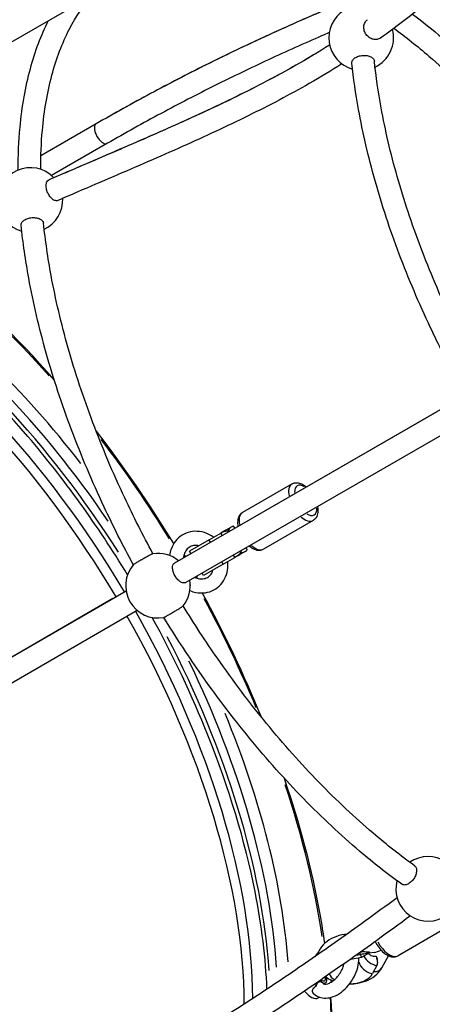
# Model space of a CAD drawing. Units: millimetres. Extents: x -3012 to 7695, y -5365 to 6165.
# Drawn here: x -645 to -352, y -3288 to -2587 of the extents above; entities that cross this region are included whole.
import ezdxf

# ---------------------------------------------------------------- set-up
doc = ezdxf.new("R2010")
doc.units = ezdxf.units.MM
doc.header["$LTSCALE"] = 70
doc.layers.add('SW_Toestellen', color=2, linetype='Continuous')

msp = doc.modelspace()

# ---------------------------------------------------------------- linework, layer by layer
at = {"layer": 'SW_Toestellen'}
for p, q in [((156.34, -2137.16), (-1208.31, -2925.04)), ((-590.72, -2661.54), (-630.04, -2684.24)), ((-582.72, -2675.39), (-622.46, -2698.34)), ((-339.98, -2861.33), (-534.99, -2973.93)), ((-348.59, -2866.31), (-524.43, -2967.83)), ((-331.98, -2875.19), (-526.99, -2987.78)), ((-451.49, -2917.64), (-486.74, -2937.99)), ((-494.29, -2948.12), (-498.49, -2950.55)), ((-436.49, -2943.62), (-471.74, -2963.97)), ((-510.49, -2957.47), (-502.08, -2952.62)), ((-498.49, -2950.55), (-502.08, -2952.62)), ((-501.13, -2954.26), (-502.03, -2952.7)), ((-492.08, -2949.15), (-492.58, -2948.3)), ((-510.49, -2957.47), (-524.35, -2965.47)), ((-509.54, -2959.12), (-510.44, -2957.56)), ((-523.35, -2967.21), (-524.35, -2965.47)), ((-492.13, -2969.85), (-493.03, -2968.29)), ((-488.49, -2967.87), (-492.08, -2969.94)), ((-484.29, -2965.44), (-488.49, -2967.87)), ((-483.59, -2963.86), (-484.08, -2963.01)), ((-500.49, -2974.79), (-514.35, -2982.79)), ((-500.54, -2974.71), (-501.44, -2973.15)), ((-500.49, -2974.79), (-492.08, -2969.94)), ((-514.35, -2982.79), (-515.35, -2981.06)), ((-569.48, -2993.84), (-753.46, -3100.06)), ((-578.81, -2999.22), (-744.6, -3094.95)), ((-561.48, -3007.7), (-745.46, -3113.91)), ((-340.82, -3232.94), (-376.07, -3253.29)), ((-412.31, -3237.75), (-414.23, -3238.06)), ((-409.78, -3255.57), (-401.86, -3254.3)), ((-405.84, -3252.78), (-402.97, -3252.32)), ((-402.98, -3252.24), (-403.06, -3250.88)), ((-395.91, -3250.88), (-401.8, -3254.28)), ((-392.93, -3250.84), (-396.97, -3251.49)), ((-390.58, -3257.55), (-390.65, -3256.27)), ((-387.63, -3261.82), (-382.99, -3253.21)), ((-391.1, -3260.16), (-394.2, -3265.92)), ((-432.82, -3283.17), (-431.96, -3282.67))]:
    msp.add_line(p, q, dxfattribs=at)
for centre, start, end in [((-402.32, -2600.38), 55.79947, 254.67191), ((-402.32, -2600.38), 295.39599, 15.08364), ((-637.5, -2715.75), 43.69544, 254.57658), ((-637.5, -2715.75), 295.29893, 2.98658), ((-546.81, -2989.99), 50.35441, 98.91376), ((-546.81, -2989.99), 139.5422, 280.4578), ((-546.81, -2989.99), 321.08624, 9.64559), ((-354.65, -3205.64), 57.01342, 124.70107), ((-354.65, -3205.64), 165.42342, 16.30456)]:
    msp.add_arc(centre, 23, start, end, dxfattribs=at)
for centre, major_axis, ratio, start_param, end_param in [((-586.72, -2668.46), (4, -6.93), 0.5, 3.298672, 6.126106), ((-717.55, -3088.56), (221.25, -383.22), 0.5, 1.959952, 2.240056), ((-717.55, -3088.56), (-199.75, 345.98), 0.5, 4.972229, 5.482176), ((-731.79, -3096.78), (-190.75, 330.39), 0.5, 4.73336, 5.567994), ((-727.3, -3094.19), (-196.75, 340.78), 0.5, 4.800812, 5.491943), ((-722.05, -3091.16), (196.75, -340.78), 0.5, 1.717302, 2.35197), ((-737.79, -3100.25), (-190.75, 330.39), 0.5, 4.73336, 5.569505), ((-737.79, -3100.25), (190.75, -330.39), 0.5, 1.591768, 2.427912), ((-726.54, -3093.75), (-230, 398.37), 0.5, 0.571105, 2.570488), ((-726.55, -3093.76), (-224.25, 388.41), 0.5, 0.529863, 2.61173), ((-717.55, -3088.56), (221.25, -383.22), 0.5, 1.626511, 1.822486), ((-443.99, -2930.63), (-7.5, 12.99), 0.5, 0.050413, 0.957847), ((-441.74, -2929.33), (-6, 10.39), 0.5, 5.526224, 7.040147), ((-479.24, -2950.98), (-7.5, 12.99), 0.5, 0.050413, 0.957847), ((-441.74, -2929.33), (6, -10.39), 0.5, 5.526224, 7.040147), ((-489.29, -2956.78), (-5, 8.66), 0.866025, 0, 0.454742), ((-443.99, -2930.63), (7.5, -12.99), 0.5, 5.325338, 6.232772), ((-493.49, -2959.21), (-5, 8.66), 0.866025, 0.009105, 0.172996), ((-479.24, -2950.98), (7.5, -12.99), 0.5, 5.325338, 6.232772), ((-527.24, -2978.69), (-6.25, 10.83), 0.5, 5.406887, 5.560495), ((-493.49, -2959.21), (5, -8.66), 0.866025, 6.11019, 6.27408), ((-489.29, -2956.78), (5, -8.66), 0.866025, 5.828443, 6.283185), ((-527.24, -2978.69), (6.25, -10.83), 0.5, 3.550599, 3.569808), ((-527.24, -2978.69), (6.25, -10.83), 0.5, 5.85497, 5.874179), ((-527.24, -2978.69), (-6.25, 10.83), 0.5, 3.864283, 4.017891), ((-717.55, -3088.56), (221.25, -383.22), 0.5, 1.319106, 1.515082), ((-731.79, -3096.78), (-190.75, 330.39), 0.5, 3.856784, 4.691418), ((-737.79, -3100.25), (-190.75, 330.39), 0.5, 3.855273, 4.691418), ((-737.79, -3100.25), (190.75, -330.39), 0.5, 0.71368, 1.549825), ((-727.3, -3094.19), (-196.75, 340.78), 0.5, 3.932835, 4.623965), ((-722.05, -3091.16), (196.75, -340.78), 0.5, 0.789623, 1.42429), ((-717.55, -3088.56), (-199.75, 345.98), 0.5, 3.942602, 4.452548), ((-717.55, -3088.56), (221.25, -383.22), 0.5, 0.901537, 1.181641), ((-412.96, -3245.96), (-1.27, 7.9), 0.126826, 0.028061, 0.533154), ((-383.57, -3240.3), (7.5, -12.99), 0.5, 4.657866, 6.197642), ((-394.67, -3258.03), (-8.8, 4.75), 0.739199, 0.199052, 0.240183), ((-403.45, -3244.43), (1.58, -9.87), 0.126826, 5.617806, 6.33153), ((-391.57, -3252.27), (8.8, -4.75), 0.739199, 3.915631, 5.141692), ((-385.82, -3241.6), (11.57, 8.22), 0.388981, 3.808952, 4.251947), ((-394.67, -3258.03), (8.8, -4.75), 0.739199, 3.724514, 5.067103), ((-394.67, -3258.03), (7.04, -3.8), 0.739199, 5.310766, 6.232005), ((-430.5, -3267.4), (2.09, -3.63), 0.5, 5.303182, 7.344509), ((-430.5, -3267.4), (2.9, -5.02), 0.5, 5.497787, 7.339681), ((-409.34, -3263.35), (-15.97, -0.96), 0.612372, 0.194164, 0.684073), ((-409.34, -3263.35), (15.97, 0.96), 0.612372, 4.60705, 5.920707), ((-431.57, -3268.01), (6.25, -10.83), 0.5, 4.936264, 5.088781), ((-430.5, -3267.4), (2.9, -5.02), 0.5, 5.140242, 5.497787), ((-431.57, -3268.01), (-6.25, 10.83), 0.5, 4.081996, 4.214925), ((-439.07, -3272.34), (6.25, -10.83), 0.5, 4.989831, 6.283185), ((-726.54, -3093.75), (230, -398.37), 0.5, 0.571105, 0.816247)]:
    msp.add_ellipse(centre, major_axis=major_axis, ratio=ratio, start_param=start_param, end_param=end_param, dxfattribs=at)
for points, knots in [([(-229.83, -2471.18), (-231.74, -2472.54), (-233.63, -2473.9), (-242.07, -2480.03), (-248.47, -2484.84), (-260.92, -2494.5), (-266.99, -2499.36), (-278.86, -2509.12), (-284.67, -2514.02), (-301.8, -2528.76), (-312.85, -2538.62), (-335.09, -2558.16), (-346.3, -2567.83), (-367.8, -2585.2), (-377.96, -2592.97), (-388.56, -2600.53)], [0.2449794, 0.2449794, 0.2449794, 0.2449794, 0.2527786, 0.2527786, 0.2800876, 0.2800876, 0.3073967, 0.3073967, 0.3347058, 0.3347058, 0.3893239, 0.3893239, 0.443942, 0.443942, 0.4901336, 0.4901336, 0.4901336, 0.4901336]), ([(-630.18, -2693.94), (-630.19, -2684.36), (-629.79, -2675.1), (-627.73, -2652.17), (-625.46, -2639.06), (-619.03, -2615.02), (-614.87, -2604.09), (-605.08, -2585.13), (-599.54, -2576.98), (-593.3, -2569.96)], [5.5682628, 5.5682628, 5.5682628, 5.5682628, 5.6655156, 5.6655156, 5.8190979, 5.8190979, 5.9726802, 5.9726802, 6.1185597, 6.1185597, 6.1185597, 6.1185597]), ([(-415.53, -2575.24), (-422.38, -2578.13), (-429.27, -2581.07), (-448.81, -2589.57), (-461.56, -2595.27), (-487.23, -2607.18), (-500.16, -2613.39), (-526.08, -2626.31), (-539.08, -2633.03), (-565, -2646.95), (-577.92, -2654.15), (-590.72, -2661.54)], [0.8006953, 0.8006953, 0.8006953, 0.8006953, 0.8247632, 0.8247632, 0.8685724, 0.8685724, 0.9123816, 0.9123816, 0.9561908, 0.9561908, 1, 1, 1, 1]), ([(-424.05, -2578.93), (-431.03, -2581.91), (-438.06, -2584.95), (-445.12, -2588.06), (-460.47, -2594.82), (-476.02, -2601.93), (-491.67, -2609.42), (-508.37, -2617.41), (-525.19, -2625.84), (-541.99, -2634.68), (-555.43, -2641.76), (-568.86, -2649.11), (-582.17, -2656.67)], [0.8099541, 0.8099541, 0.8099541, 0.8099541, 0.8344625, 0.8344625, 0.8344625, 0.8877396, 0.8877396, 0.8877396, 0.9445554, 0.9445554, 0.9445554, 0.9899976, 0.9899976, 0.9899976, 0.9899976]), ([(-365.78, -2583.47), (-358.61, -2588.89), (-351.44, -2594.63), (-330.73, -2612.17), (-317.28, -2624.76), (-302.17, -2640.26), (-300.26, -2642.24), (-298.36, -2644.25)], [0.8683994, 0.8683994, 0.8683994, 0.8683994, 0.9483806, 0.9483806, 1.1005433, 1.1005433, 1.1226357, 1.1226357, 1.1226357, 1.1226357]), ([(-646.18, -2694.45), (-646.2, -2683.95), (-645.76, -2673.77), (-643.48, -2649.19), (-641.04, -2635.26), (-634.19, -2609.93), (-629.87, -2598.45), (-624.57, -2588.01)], [5.5666904, 5.5666904, 5.5666904, 5.5666904, 5.6683126, 5.6683126, 5.8214309, 5.8214309, 5.9680255, 5.9680255, 5.9680255, 5.9680255]), ([(-388.56, -2600.53), (-388.92, -2600.78), (-389.31, -2601), (-390.55, -2601.52), (-391.46, -2601.67), (-393.34, -2601.6), (-394.29, -2601.37), (-396.1, -2600.54), (-396.95, -2599.96), (-398.42, -2598.51), (-399.04, -2597.66), (-399.96, -2595.8), (-400.26, -2594.81), (-400.49, -2592.82), (-400.42, -2591.84), (-400.03, -2590.41), (-399.83, -2589.92), (-399.33, -2589.02), (-399.03, -2588.6), (-398.68, -2588.23), (-398.41, -2587.95), (-398.12, -2587.7), (-397.81, -2587.47)], [2.656402, 2.656402, 2.656402, 2.656402, 2.812662, 2.812662, 3.125182, 3.125182, 3.437707, 3.437707, 3.750234, 3.750234, 4.062757, 4.062757, 4.375275, 4.375275, 4.687786, 4.687786, 4.864727, 4.864727, 5.041667, 5.041667, 5.041667, 5.176777, 5.176777, 5.176777, 5.176777]), ([(-425.02, -2596.68), (-426.83, -2597.46), (-428.63, -2598.24), (-442.9, -2604.45), (-455.48, -2610.08), (-480.79, -2621.83), (-493.53, -2627.96), (-519.07, -2640.7), (-531.87, -2647.32), (-557.39, -2661.03), (-570.11, -2668.12), (-582.72, -2675.39)], [0.8191594, 0.8191594, 0.8191594, 0.8191594, 0.8254855, 0.8254855, 0.8691141, 0.8691141, 0.9127428, 0.9127428, 0.9563714, 0.9563714, 1, 1, 1, 1]), ([(-379, -2593.57), (-370.7, -2599.71), (-362.39, -2606.31), (-341, -2624.48), (-327.96, -2636.7), (-313.61, -2651.46), (-312.06, -2653.07), (-310.51, -2654.69)], [0.8546431, 0.8546431, 0.8546431, 0.8546431, 0.9504914, 0.9504914, 1.1020729, 1.1020729, 1.1204661, 1.1204661, 1.1204661, 1.1204661]), ([(-424.74, -2605.53), (-432.52, -2610.43), (-440.55, -2615.23), (-455.58, -2623.77), (-462.52, -2627.55), (-476.71, -2635), (-483.97, -2638.67), (-498.79, -2645.93), (-506.35, -2649.53), (-521.74, -2656.67), (-529.57, -2660.21), (-545.43, -2667.29), (-553.48, -2670.82), (-569.73, -2677.9), (-577.95, -2681.44), (-594.52, -2688.56), (-602.87, -2692.13), (-615.6, -2697.59), (-619.93, -2699.46), (-624.28, -2701.33)], [0.5289266, 0.5289266, 0.5289266, 0.5289266, 0.5614155, 0.5614155, 0.5879738, 0.5879738, 0.614532, 0.614532, 0.6410902, 0.6410902, 0.6676484, 0.6676484, 0.6942066, 0.6942066, 0.7207648, 0.7207648, 0.747323, 0.747323, 0.7609942, 0.7609942, 0.7609942, 0.7609942]), ([(-434.31, -2611.43), (-435.55, -2612.18), (-436.8, -2612.93), (-438.05, -2613.67), (-451.55, -2621.7), (-465.74, -2629.43), (-480.57, -2636.94), (-494.13, -2643.82), (-508.22, -2650.51), (-522.72, -2657.14), (-535.69, -2663.06), (-548.98, -2668.93), (-562.49, -2674.81), (-574.44, -2680.01), (-586.56, -2685.21), (-598.81, -2690.46), (-603.79, -2692.59), (-608.79, -2694.74), (-613.81, -2696.89)], [0.5419777, 0.5419777, 0.5419777, 0.5419777, 0.5469749, 0.5469749, 0.5469749, 0.6009823, 0.6009823, 0.6009823, 0.6503779, 0.6503779, 0.6503779, 0.69455, 0.69455, 0.69455, 0.7335787, 0.7335787, 0.7335787, 0.7494538, 0.7494538, 0.7494538, 0.7494538]), ([(-415.96, -2618.9), (-423.53, -2623.68), (-431.3, -2628.35), (-446.23, -2636.88), (-453.33, -2640.77), (-467.83, -2648.43), (-475.23, -2652.19), (-490.32, -2659.61), (-498, -2663.28), (-513.6, -2670.54), (-521.52, -2674.13), (-537.54, -2681.3), (-545.66, -2684.87), (-562.04, -2692), (-570.3, -2695.57), (-586.96, -2702.72), (-595.34, -2706.31), (-608.48, -2711.95), (-613.21, -2713.98), (-617.94, -2716.02)], [0.5285834, 0.5285834, 0.5285834, 0.5285834, 0.559345, 0.559345, 0.5860188, 0.5860188, 0.6126927, 0.6126927, 0.6393665, 0.6393665, 0.6660403, 0.6660403, 0.6927141, 0.6927141, 0.7193879, 0.7193879, 0.7460617, 0.7460617, 0.7609815, 0.7609815, 0.7609815, 0.7609815]), ([(-408.86, -2618.38), (-408.88, -2618.17), (-408.88, -2617.97), (-408.83, -2617.48), (-408.75, -2617.16), (-408.47, -2616.52), (-408.27, -2616.21), (-407.84, -2615.66), (-407.56, -2615.37), (-406.9, -2614.83), (-406.53, -2614.57), (-406.16, -2614.36)], [4.0505709, 4.0505709, 4.0505709, 4.0505709, 4.1476913, 4.1476913, 4.2957989, 4.2957989, 4.4439065, 4.4439065, 4.5919835, 4.5919835, 4.7400605, 4.7400605, 4.7400605, 4.7400605]), ([(-334.8, -2842.55), (-341.22, -2830.66), (-347.3, -2818.63), (-361.21, -2789.16), (-368.64, -2771.63), (-381.83, -2736.66), (-387.58, -2719.21), (-397.27, -2684.79), (-401.2, -2667.81), (-406.17, -2640.09), (-407.74, -2629.11), (-408.86, -2618.38)], [4.7696132, 4.7696132, 4.7696132, 4.7696132, 4.8766743, 4.8766743, 5.0301356, 5.0301356, 5.1835968, 5.1835968, 5.3370581, 5.3370581, 5.4406474, 5.4406474, 5.4406474, 5.4406474]), ([(-406.16, -2614.36), (-405.79, -2614.14), (-405.35, -2613.93), (-404.42, -2613.56), (-403.93, -2613.4), (-403, -2613.16), (-402.47, -2613.06), (-401.41, -2612.92), (-400.87, -2612.88), (-399.88, -2612.87), (-399.35, -2612.89), (-398.31, -2613), (-397.81, -2613.09), (-396.92, -2613.3), (-396.46, -2613.45), (-395.61, -2613.79), (-395.22, -2613.99), (-394.57, -2614.4), (-394.25, -2614.65), (-393.71, -2615.17), (-393.49, -2615.46), (-393.18, -2616), (-393.05, -2616.3), (-392.95, -2616.72), (-392.94, -2616.83), (-392.93, -2616.94)], [0, 0, 0, 0, 0.148077, 0.148077, 0.296154, 0.296154, 0.444262, 0.444262, 0.592369, 0.592369, 0.740514, 0.740514, 0.888659, 0.888659, 1.036836, 1.036836, 1.185013, 1.185013, 1.33319, 1.33319, 1.481368, 1.481368, 1.629514, 1.629514, 1.680299, 1.680299, 1.680299, 1.680299]), ([(-320.83, -2834.75), (-326.99, -2823.33), (-332.84, -2811.76), (-346.29, -2783.3), (-353.52, -2766.32), (-366.34, -2732.47), (-371.94, -2715.6), (-381.37, -2682.37), (-385.2, -2666.01), (-390.19, -2638.8), (-391.79, -2627.72), (-392.93, -2616.94)], [4.7702285, 4.7702285, 4.7702285, 4.7702285, 4.8753474, 4.8753474, 5.0274673, 5.0274673, 5.1795871, 5.1795871, 5.3317069, 5.3317069, 5.4398966, 5.4398966, 5.4398966, 5.4398966]), ([(-617.94, -2716.02), (-618.35, -2716.19), (-618.8, -2716.26), (-619.92, -2716.16), (-620.6, -2715.91), (-621.95, -2715.05), (-622.62, -2714.46), (-623.85, -2712.99), (-624.41, -2712.14), (-625.35, -2710.29), (-625.71, -2709.31), (-626.1, -2707.77), (-626.2, -2707.22), (-626.31, -2706.14), (-626.33, -2705.62), (-626.3, -2705.13), (-626.25, -2704.26), (-626.07, -2703.49), (-625.52, -2702.32), (-625.17, -2701.89), (-624.76, -2701.6)], [3.200079, 3.200079, 3.200079, 3.200079, 3.438079, 3.438079, 3.750669, 3.750669, 4.063208, 4.063208, 4.375696, 4.375696, 4.688164, 4.688164, 4.865092, 4.865092, 5.042025, 5.042025, 5.042025, 5.354574, 5.354574, 5.622911, 5.622911, 5.622911, 5.622911]), ([(-624.76, -2701.6), (-624.69, -2701.55), (-624.62, -2701.5), (-624.46, -2701.41), (-624.37, -2701.37), (-624.28, -2701.33)], [0.58088561, 0.58088561, 0.58088561, 0.58088561, 0.62514623, 0.62514623, 0.67869059, 0.67869059, 0.67869059, 0.67869059]), ([(-644.06, -2733.72), (-644.08, -2733.51), (-644.08, -2733.31), (-644.03, -2732.82), (-643.94, -2732.5), (-643.67, -2731.86), (-643.47, -2731.55), (-643.04, -2731), (-642.76, -2730.71), (-642.1, -2730.16), (-641.73, -2729.91), (-641.36, -2729.7)], [4.0516003, 4.0516003, 4.0516003, 4.0516003, 4.1475706, 4.1475706, 4.2956768, 4.2956768, 4.4437831, 4.4437831, 4.5918624, 4.5918624, 4.7399417, 4.7399417, 4.7399417, 4.7399417]), ([(-641.36, -2729.7), (-640.99, -2729.48), (-640.55, -2729.27), (-639.62, -2728.9), (-639.13, -2728.74), (-638.2, -2728.5), (-637.67, -2728.4), (-636.61, -2728.26), (-636.07, -2728.22), (-635.08, -2728.21), (-634.55, -2728.23), (-633.51, -2728.34), (-633.01, -2728.43), (-632.12, -2728.65), (-631.66, -2728.79), (-630.81, -2729.14), (-630.42, -2729.34), (-629.77, -2729.75), (-629.45, -2730), (-628.91, -2730.52), (-628.69, -2730.81), (-628.37, -2731.35), (-628.25, -2731.66), (-628.15, -2732.08), (-628.13, -2732.19), (-628.12, -2732.3)], [0, 0, 0, 0, 0.148079, 0.148079, 0.296159, 0.296159, 0.444265, 0.444265, 0.592371, 0.592371, 0.74051, 0.74051, 0.88865, 0.88865, 1.036817, 1.036817, 1.184984, 1.184984, 1.333151, 1.333151, 1.481319, 1.481319, 1.629459, 1.629459, 1.681415, 1.681415, 1.681415, 1.681415]), ([(-564.32, -2975.07), (-571.64, -2961.56), (-578.56, -2947.87), (-593.58, -2915.89), (-601.34, -2897.54), (-615.14, -2860.91), (-621.16, -2842.63), (-631.34, -2806.57), (-635.5, -2788.78), (-641.01, -2758.59), (-642.81, -2746), (-644.06, -2733.72)], [4.7660516, 4.7660516, 4.7660516, 4.7660516, 4.8802949, 4.8802949, 5.0311017, 5.0311017, 5.1819084, 5.1819084, 5.3327152, 5.3327152, 5.4441986, 5.4441986, 5.4441986, 5.4441986]), ([(-550.35, -2967.26), (-557.45, -2954.16), (-564.16, -2940.89), (-578.77, -2909.8), (-586.35, -2891.91), (-599.8, -2856.27), (-605.68, -2838.5), (-615.61, -2803.51), (-619.66, -2786.28), (-625.09, -2756.82), (-626.89, -2744.38), (-628.12, -2732.3)], [4.7665922, 4.7665922, 4.7665922, 4.7665922, 4.8796087, 4.8796087, 5.0296816, 5.0296816, 5.1797545, 5.1797545, 5.3298275, 5.3298275, 5.4435374, 5.4435374, 5.4435374, 5.4435374]), ([(-620.59, -2843.55), (-647.45, -2812.84), (-675.7, -2785.55), (-705.38, -2761.89), (-706.53, -2760.98), (-707.68, -2760.08)], [3.5177229, 3.5177229, 3.5177229, 3.5177229, 3.8071965, 3.8071965, 3.8188815, 3.8188815, 3.8188815, 3.8188815]), ([(-568.45, -2982.21), (-589.79, -2947.07), (-613.77, -2913.8), (-665.22, -2853.6), (-692.74, -2826.83), (-732.47, -2795.51), (-744.6, -2786.92), (-756.62, -2779.36)], [3.1858909, 3.1858909, 3.1858909, 3.1858909, 3.497154, 3.497154, 3.8150236, 3.8150236, 3.9543594, 3.9543594, 3.9543594, 3.9543594]), ([(-451.49, -2917.64), (-450.76, -2917.21), (-449.94, -2916.95), (-448.19, -2916.75), (-447.27, -2916.84), (-445.23, -2917.35), (-444.13, -2917.87), (-442.48, -2918.93), (-441.89, -2919.37), (-441.32, -2919.85)], [1.2408928, 1.2408928, 1.2408928, 1.2408928, 1.4525529, 1.4525529, 1.6926623, 1.6926623, 2.0096824, 2.0096824, 2.1900552, 2.1900552, 2.1900552, 2.1900552]), ([(-433.32, -2933.7), (-433.06, -2935.16), (-432.98, -2936.58), (-433.3, -2939.27), (-433.68, -2940.56), (-434.96, -2942.45), (-435.66, -2943.14), (-436.49, -2943.62)], [3.433323, 3.433323, 3.433323, 3.433323, 3.7920758, 3.7920758, 4.1425507, 4.1425507, 4.3824855, 4.3824855, 4.3824855, 4.3824855]), ([(-486.74, -2937.99), (-487.48, -2938.41), (-488.11, -2938.99), (-489.17, -2940.4), (-489.55, -2941.25), (-490.12, -2943.27), (-490.22, -2944.48), (-490.13, -2946.45), (-490.05, -2947.17), (-489.91, -2947.9)], [5.0422925, 5.0422925, 5.0422925, 5.0422925, 5.2539526, 5.2539526, 5.494062, 5.494062, 5.8110821, 5.8110821, 5.9914549, 5.9914549, 5.9914549, 5.9914549]), ([(-492.18, -2949.21), (-492.23, -2949.07), (-492.28, -2948.93), (-492.47, -2948.47), (-492.62, -2948.19), (-492.95, -2947.83), (-493.13, -2947.76), (-493.58, -2947.76), (-493.9, -2947.89), (-494.29, -2948.12)], [5.1215576, 5.1215576, 5.1215576, 5.1215576, 5.1935674, 5.1935674, 5.3861392, 5.3861392, 5.5787111, 5.5787111, 5.835762, 5.835762, 5.835762, 5.835762]), ([(-507.23, -2955.59), (-508.28, -2954.82), (-509.39, -2954.14), (-512.64, -2952.53), (-514.88, -2951.82), (-519.37, -2951.22), (-521.62, -2951.29), (-525.86, -2952.19), (-527.86, -2952.99), (-531.44, -2955.23), (-533.02, -2956.65), (-535.66, -2959.98), (-536.7, -2961.89), (-537.95, -2965.41), (-538.3, -2966.96), (-538.49, -2968.54)], [6.756278, 6.756278, 6.756278, 6.756278, 6.936941, 6.936941, 7.263999, 7.263999, 7.579785, 7.579785, 7.884251, 7.884251, 8.184677, 8.184677, 8.490846, 8.490846, 8.713594, 8.713594, 8.713594, 8.713594]), ([(-502.08, -2952.62), (-501.31, -2952.17), (-500.52, -2951.76), (-499.16, -2951.24), (-498.53, -2951.05), (-497.27, -2950.87), (-496.65, -2950.88), (-495.88, -2951.01), (-495.68, -2951.06), (-495.48, -2951.11)], [-1.5975123, -1.5975123, -1.5975123, -1.5975123, -1.3404614, -1.3404614, -1.1478896, -1.1478896, -0.9553177, -0.9553177, -0.8833079, -0.8833079, -0.8833079, -0.8833079]), ([(-517.62, -2961.59), (-518.65, -2961.35), (-519.67, -2961.29), (-521.78, -2961.47), (-522.86, -2961.78), (-524.87, -2962.84), (-525.79, -2963.61), (-527.26, -2965.51), (-527.83, -2966.62), (-528.4, -2968.61), (-528.55, -2969.41), (-528.61, -2970.24)], [7.180254, 7.180254, 7.180254, 7.180254, 7.470212, 7.470212, 7.81735, 7.81735, 8.195902, 8.195902, 8.548081, 8.548081, 8.758713, 8.758713, 8.758713, 8.758713]), ([(-481.91, -2961.76), (-480.79, -2962.71), (-479.6, -2963.5), (-477.11, -2964.57), (-475.8, -2964.87), (-473.52, -2964.72), (-472.58, -2964.45), (-471.74, -2963.97)], [7.2347227, 7.2347227, 7.2347227, 7.2347227, 7.5934755, 7.5934755, 7.9439504, 7.9439504, 8.1838851, 8.1838851, 8.1838851, 8.1838851]), ([(-550.37, -2967.26), (-550.38, -2967.27), (-550.4, -2967.27), (-550.48, -2967.3), (-550.59, -2967.35), (-550.91, -2967.49), (-551.11, -2967.6), (-551.55, -2967.82), (-551.83, -2967.96), (-552.46, -2968.29), (-552.81, -2968.48), (-553.5, -2968.85), (-553.9, -2969.07), (-554.75, -2969.53), (-555.2, -2969.77), (-556.03, -2970.24), (-556.5, -2970.49), (-557.44, -2971.02), (-557.91, -2971.28), (-558.76, -2971.76), (-559.22, -2972.02), (-560.11, -2972.53), (-560.53, -2972.77), (-560.9, -2972.99)], [3.205823, 3.205823, 3.205823, 3.205823, 3.258623, 3.258623, 3.406791, 3.406791, 3.554958, 3.554958, 3.703125, 3.703125, 3.851292, 3.851292, 3.999431, 3.999431, 4.147571, 4.147571, 4.295677, 4.295677, 4.443783, 4.443783, 4.591862, 4.591862, 4.739942, 4.739942, 4.739942, 4.739942]), ([(-487.48, -2964.97), (-487.53, -2965.17), (-487.59, -2965.37), (-487.86, -2966.1), (-488.17, -2966.64), (-488.95, -2967.64), (-489.43, -2968.1), (-490.56, -2969.01), (-491.31, -2969.49), (-492.08, -2969.94)], [0.8833079, 0.8833079, 0.8833079, 0.8833079, 0.9553177, 0.9553177, 1.1478896, 1.1478896, 1.3404614, 1.3404614, 1.5975123, 1.5975123, 1.5975123, 1.5975123]), ([(-484.29, -2965.44), (-483.9, -2965.21), (-483.63, -2965.01), (-483.4, -2964.62), (-483.37, -2964.42), (-483.52, -2963.96), (-483.69, -2963.69), (-483.99, -2963.3), (-484.08, -2963.18), (-484.18, -2963.07)], [2.6407373, 2.6407373, 2.6407373, 2.6407373, 2.8977883, 2.8977883, 3.0903601, 3.0903601, 3.2829319, 3.2829319, 3.3549417, 3.3549417, 3.3549417, 3.3549417]), ([(-560.9, -2972.99), (-561.27, -2973.2), (-561.66, -2973.42), (-562.35, -2973.83), (-562.67, -2974.02), (-563.19, -2974.33), (-563.43, -2974.48), (-563.84, -2974.73), (-563.99, -2974.83), (-564.21, -2974.98), (-564.28, -2975.03), (-564.31, -2975.06), (-564.31, -2975.06), (-564.31, -2975.06)], [0, 0, 0, 0, 0.1480793, 0.1480793, 0.2961586, 0.2961586, 0.4442649, 0.4442649, 0.5923711, 0.5923711, 0.7405103, 0.7405103, 0.7423757, 0.7423757, 0.7423757, 0.7423757]), ([(-526.99, -2987.78), (-527.17, -2987.89), (-527.37, -2987.97), (-528.13, -2988.16), (-528.76, -2988.12), (-530.12, -2987.68), (-530.83, -2987.28), (-532.24, -2986.17), (-532.93, -2985.47), (-534.18, -2983.86), (-534.73, -2982.97), (-535.64, -2981.11), (-535.98, -2980.16), (-536.31, -2978.72), (-536.38, -2978.21), (-536.45, -2977.25), (-536.44, -2976.79), (-536.38, -2976.37), (-536.28, -2975.63), (-536.05, -2975.01), (-535.49, -2974.29), (-535.26, -2974.08), (-534.99, -2973.93)], [3.007594, 3.007594, 3.007594, 3.007594, 3.12552, 3.12552, 3.438131, 3.438131, 3.750702, 3.750702, 4.063215, 4.063215, 4.375687, 4.375687, 4.688159, 4.688159, 4.865099, 4.865099, 5.042046, 5.042046, 5.042046, 5.354624, 5.354624, 5.528211, 5.528211, 5.528211, 5.528211]), ([(-524.08, -2993.51), (-522.69, -2994.1), (-521.26, -2994.55), (-517.59, -2995.28), (-515.32, -2995.34), (-511, -2994.71), (-508.94, -2994.03), (-505.22, -2992.02), (-503.55, -2990.7), (-500.73, -2987.55), (-499.58, -2985.71), (-497.88, -2981.69), (-497.36, -2979.49), (-497.05, -2975.81), (-497.07, -2974.35), (-497.23, -2972.91)], [3.852776, 3.852776, 3.852776, 3.852776, 4.06387, 4.06387, 4.381918, 4.381918, 4.688081, 4.688081, 4.988488, 4.988488, 5.293007, 5.293007, 5.608428, 5.608428, 5.810092, 5.810092, 5.810092, 5.810092]), ([(-520.61, -2984.1), (-520.06, -2984.36), (-519.51, -2984.58), (-517.83, -2985.1), (-516.72, -2985.25), (-514.51, -2985.19), (-513.43, -2984.95), (-511.36, -2984.05), (-510.4, -2983.35), (-508.81, -2981.58), (-508.18, -2980.51), (-507.7, -2979.16), (-507.66, -2979.03), (-507.62, -2978.91)], [3.807658, 3.807658, 3.807658, 3.807658, 3.961299, 3.961299, 4.273233, 4.273233, 4.613819, 4.613819, 4.989956, 4.989956, 5.349765, 5.349765, 5.386116, 5.386116, 5.386116, 5.386116]), ([(-542.63, -3012.6), (-542.63, -3012.6), (-542.63, -3012.6), (-542.59, -3012.6), (-542.51, -3012.56), (-542.28, -3012.45), (-542.11, -3012.36), (-541.69, -3012.14), (-541.44, -3012), (-540.91, -3011.71), (-540.59, -3011.53), (-539.89, -3011.13), (-539.5, -3010.91), (-539.13, -3010.69)], [3.997566, 3.997566, 3.997566, 3.997566, 3.9994314, 3.9994314, 4.1475706, 4.1475706, 4.2956768, 4.2956768, 4.4437831, 4.4437831, 4.5918624, 4.5918624, 4.7399417, 4.7399417, 4.7399417, 4.7399417]), ([(-539.13, -3010.69), (-538.76, -3010.48), (-538.34, -3010.23), (-537.46, -3009.72), (-537, -3009.45), (-536.16, -3008.95), (-535.7, -3008.68), (-534.77, -3008.13), (-534.32, -3007.85), (-533.5, -3007.36), (-533.06, -3007.09), (-532.24, -3006.59), (-531.85, -3006.35), (-531.18, -3005.94), (-530.85, -3005.73), (-530.25, -3005.35), (-529.98, -3005.18), (-529.57, -3004.91), (-529.38, -3004.78), (-529.09, -3004.58), (-529, -3004.51), (-528.93, -3004.46), (-528.92, -3004.44), (-528.91, -3004.43)], [0, 0, 0, 0, 0.148079, 0.148079, 0.296159, 0.296159, 0.444265, 0.444265, 0.592371, 0.592371, 0.74051, 0.74051, 0.88865, 0.88865, 1.036817, 1.036817, 1.184984, 1.184984, 1.333151, 1.333151, 1.481319, 1.481319, 1.534119, 1.534119, 1.534119, 1.534119]), ([(-364.31, -3189.25), (-374.15, -3182.14), (-384.02, -3174.37), (-406.82, -3154.93), (-419.71, -3142.81), (-445.06, -3116.71), (-457.5, -3102.74), (-481.64, -3073.27), (-493.34, -3057.77), (-512.96, -3029.56), (-521.1, -3017.12), (-528.9, -3004.42)], [3.9812406, 3.9812406, 3.9812406, 3.9812406, 4.0949505, 4.0949505, 4.2450234, 4.2450234, 4.3950963, 4.3950963, 4.5451693, 4.5451693, 4.6581857, 4.6581857, 4.6581857, 4.6581857]), ([(-469.31, -3277), (-470.13, -3255.12), (-472.97, -3231.79), (-484.84, -3171.78), (-496.22, -3134.04), (-522.58, -3068.14), (-535.89, -3039.99), (-550.89, -3012.62)], [2.3288259, 2.3288259, 2.3288259, 2.3288259, 2.5437068, 2.5437068, 2.8609717, 2.8609717, 3.0972944, 3.0972944, 3.0972944, 3.0972944]), ([(-373.5, -3202.35), (-383.51, -3195.12), (-393.51, -3187.26), (-416.9, -3167.4), (-430.23, -3154.91), (-456.37, -3128.06), (-469.19, -3113.7), (-494.01, -3083.44), (-506.03, -3067.54), (-526.21, -3038.54), (-534.61, -3025.7), (-542.65, -3012.61)], [3.9805794, 3.9805794, 3.9805794, 3.9805794, 4.0920628, 4.0920628, 4.2428695, 4.2428695, 4.3936763, 4.3936763, 4.544483, 4.544483, 4.6587264, 4.6587264, 4.6587264, 4.6587264]), ([(-428.14, -3244.26), (-429.11, -3237.43), (-430.23, -3230.53), (-437.13, -3192.4), (-445.69, -3159.93), (-456.88, -3127.1)], [2.4643038, 2.4643038, 2.4643038, 2.4643038, 2.5193425, 2.5193425, 2.7654624, 2.7654624, 2.7654624, 2.7654624]), ([(-364.31, -3189.25), (-364.22, -3189.31), (-364.13, -3189.38), (-363.81, -3189.68), (-363.61, -3189.94), (-363.3, -3190.49), (-363.16, -3190.82), (-362.97, -3191.55), (-362.92, -3191.95), (-362.89, -3192.72), (-362.91, -3193.16), (-363.04, -3194.07), (-363.14, -3194.54), (-363.4, -3195.41), (-363.57, -3195.89), (-363.99, -3196.85), (-364.24, -3197.32), (-364.74, -3198.17), (-365.05, -3198.62), (-365.7, -3199.47), (-366.05, -3199.87), (-366.72, -3200.56), (-367.11, -3200.91), (-367.89, -3201.53), (-368.3, -3201.8), (-368.67, -3202.02)], [3.058527, 3.058527, 3.058527, 3.058527, 3.110483, 3.110483, 3.258623, 3.258623, 3.406791, 3.406791, 3.554958, 3.554958, 3.703125, 3.703125, 3.851292, 3.851292, 3.999431, 3.999431, 4.147571, 4.147571, 4.295677, 4.295677, 4.443783, 4.443783, 4.591862, 4.591862, 4.739942, 4.739942, 4.739942, 4.739942]), ([(-368.67, -3202.02), (-369.04, -3202.23), (-369.44, -3202.43), (-370.24, -3202.72), (-370.63, -3202.82), (-371.33, -3202.92), (-371.69, -3202.93), (-372.38, -3202.85), (-372.71, -3202.76), (-373.15, -3202.57), (-373.33, -3202.47), (-373.5, -3202.35)], [0, 0, 0, 0, 0.1480793, 0.1480793, 0.2961586, 0.2961586, 0.4442649, 0.4442649, 0.5923711, 0.5923711, 0.6883413, 0.6883413, 0.6883413, 0.6883413]), ([(-376.75, -3212.01), (-384.41, -3217.63), (-392.1, -3223.24), (-412.18, -3237.71), (-424.62, -3246.53), (-449.64, -3263.85), (-462.23, -3272.36), (-487.47, -3288.96), (-500.13, -3297.05), (-525.45, -3312.72), (-538.12, -3320.29), (-550.74, -3327.58)], [0.7987726, 0.7987726, 0.7987726, 0.7987726, 0.8259948, 0.8259948, 0.8694961, 0.8694961, 0.9129974, 0.9129974, 0.9564987, 0.9564987, 1, 1, 1, 1]), ([(-367.25, -3224.89), (-375.16, -3230.69), (-383.12, -3236.49), (-403.49, -3251.16), (-415.96, -3260), (-441.07, -3277.37), (-453.7, -3285.91), (-479.07, -3302.58), (-491.8, -3310.71), (-517.28, -3326.47), (-530.03, -3334.1), (-542.74, -3341.44)], [0.7987339, 0.7987339, 0.7987339, 0.7987339, 0.8267472, 0.8267472, 0.8700604, 0.8700604, 0.9133736, 0.9133736, 0.9566868, 0.9566868, 1, 1, 1, 1]), ([(-414.23, -3238.06), (-416.78, -3238.47), (-419.27, -3239.17), (-423.95, -3241.18), (-426.15, -3242.5), (-429.8, -3245.74), (-431.33, -3247.61), (-432.79, -3250.7), (-433.12, -3251.62), (-433.36, -3252.57)], [2.617994, 2.617994, 2.617994, 2.617994, 2.990268, 2.990268, 3.364042, 3.364042, 3.704203, 3.704203, 3.835669, 3.835669, 3.835669, 3.835669]), ([(-392.27, -3243.08), (-392.15, -3243.34), (-392.02, -3243.59), (-391.16, -3245.22), (-390.31, -3246.56), (-388.41, -3249), (-387.37, -3250.11), (-385.13, -3252.02), (-383.93, -3252.81), (-381.43, -3253.89), (-380.12, -3254.19), (-377.84, -3254.04), (-376.9, -3253.77), (-376.07, -3253.29)], [7.25421, 7.25421, 7.25421, 7.25421, 7.316923, 7.316923, 7.665781, 7.665781, 8.017053, 8.017053, 8.378874, 8.378874, 8.729349, 8.729349, 8.969283, 8.969283, 8.969283, 8.969283]), ([(-436.01, -3280.27), (-434.86, -3281.31), (-433.5, -3282.13), (-430.56, -3283.16), (-428.99, -3283.39), (-425.63, -3283.31), (-423.83, -3282.92), (-420.1, -3281.53), (-418.18, -3280.45), (-414.52, -3277.71), (-412.79, -3276.04), (-409.71, -3272.33), (-408.36, -3270.29), (-406.16, -3266.02), (-405.31, -3263.79), (-404.2, -3259.28), (-403.95, -3257), (-404.07, -3254.75), (-404.08, -3254.7), (-404.08, -3254.66)], [3.730937, 3.730937, 3.730937, 3.730937, 3.977292, 3.977292, 4.228686, 4.228686, 4.522866, 4.522866, 4.864955, 4.864955, 5.219951, 5.219951, 5.572285, 5.572285, 5.924605, 5.924605, 6.279597, 6.279597, 6.286631, 6.286631, 6.286631, 6.286631]), ([(-432.65, -3250.44), (-433.01, -3250.85), (-433.36, -3251.27), (-434.25, -3252.42), (-434.78, -3253.15), (-435.28, -3253.91)], [8.3240779, 8.3240779, 8.3240779, 8.3240779, 8.4046748, 8.4046748, 8.5366696, 8.5366696, 8.5366696, 8.5366696]), ([(-395.87, -3250.86), (-396.15, -3251.01), (-396.45, -3251.15), (-397.25, -3251.44), (-397.82, -3251.58), (-399.07, -3251.81), (-399.73, -3251.9), (-401.2, -3252.08), (-402.09, -3252.18), (-402.97, -3252.32)], [0.8186721, 0.8186721, 0.8186721, 0.8186721, 0.9553177, 0.9553177, 1.1478896, 1.1478896, 1.3404614, 1.3404614, 1.5975123, 1.5975123, 1.5975123, 1.5975123]), ([(-395.87, -3250.86), (-396.77, -3250.76), (-397.8, -3250.63), (-399.57, -3250.52), (-400.29, -3250.51), (-401.66, -3250.56), (-402.32, -3250.63), (-402.94, -3250.72)], [2.797829, 2.797829, 2.797829, 2.797829, 3.1141628, 3.1141628, 3.3178571, 3.3178571, 3.5090273, 3.5090273, 3.5090273, 3.5090273]), ([(-391.46, -3253.77), (-391.47, -3253.77), (-391.48, -3253.78), (-392.13, -3253.87), (-392.79, -3253.87), (-394.06, -3253.67), (-394.67, -3253.46), (-395.94, -3252.78), (-396.59, -3252.21), (-397.08, -3251.55)], [1.8730336, 1.8730336, 1.8730336, 1.8730336, 1.8759693, 1.8759693, 2.0892818, 2.0892818, 2.3025942, 2.3025942, 2.5822602, 2.5822602, 2.5822602, 2.5822602]), ([(-395.91, -3250.88), (-395.9, -3250.88), (-395.9, -3250.87), (-395.89, -3250.87), (-395.88, -3250.86), (-395.87, -3250.86)], [3.662710181, 3.662710181, 3.662710181, 3.662710181, 3.665888183, 3.665888183, 3.668823874, 3.668823874, 3.668823874, 3.668823874]), ([(-391.1, -3260.16), (-390.81, -3259.63), (-390.64, -3259.05), (-390.54, -3257.96), (-390.57, -3257.42), (-390.74, -3256.26), (-390.89, -3255.64), (-391.18, -3254.63), (-391.32, -3254.2), (-391.46, -3253.77)], [2.6407373, 2.6407373, 2.6407373, 2.6407373, 2.8977883, 2.8977883, 3.0903601, 3.0903601, 3.2829319, 3.2829319, 3.4195775, 3.4195775, 3.4195775, 3.4195775]), ([(-390.65, -3256.27), (-390.66, -3256.15), (-390.67, -3256.03), (-390.79, -3255.22), (-391.06, -3254.51), (-391.46, -3253.77)], [3.886381, 3.886381, 3.886381, 3.886381, 3.9404587, 3.9404587, 4.2468519, 4.2468519, 4.2468519, 4.2468519]), ([(-429.47, -3272.67), (-429.15, -3273.07), (-428.92, -3273.22), (-427.81, -3273.39), (-427.05, -3273.37), (-425.36, -3272.85), (-424.55, -3272.49), (-422.84, -3271.47), (-421.94, -3270.81), (-420.16, -3269.2), (-419.27, -3268.25), (-417.64, -3266.15), (-416.9, -3265), (-415.65, -3262.64), (-415.15, -3261.44), (-414.62, -3259.78), (-414.49, -3259.3), (-414.39, -3258.82)], [3.634464, 3.634464, 3.634464, 3.634464, 4.097725, 4.097725, 4.464756, 4.464756, 4.729291, 4.729291, 4.996596, 4.996596, 5.272292, 5.272292, 5.553118, 5.553118, 5.833625, 5.833625, 5.952577, 5.952577, 5.952577, 5.952577]), ([(-410.52, -3273.28), (-408.59, -3273.27), (-406.66, -3273.09), (-402.22, -3272.28), (-399.74, -3271.53), (-395.12, -3269.41), (-392.96, -3268.04), (-389.75, -3265.02), (-388.56, -3263.53), (-387.63, -3261.82)], [5.513644, 5.513644, 5.513644, 5.513644, 5.790932, 5.790932, 6.163447, 6.163447, 6.536635, 6.536635, 6.806784, 6.806784, 6.806784, 6.806784]), ([(-427.61, -3268.06), (-427.21, -3268.37), (-426.81, -3268.67), (-425.12, -3269.8), (-423.77, -3270.51), (-422.37, -3271.09)], [4.6290521, 4.6290521, 4.6290521, 4.6290521, 4.702786, 4.702786, 4.9262272, 4.9262272, 4.9262272, 4.9262272]), ([(-436.01, -3280.27), (-436.11, -3280.18), (-436.2, -3280.09), (-436.59, -3279.61), (-436.8, -3279.17), (-436.97, -3278.23), (-436.93, -3277.75), (-436.61, -3276.83), (-436.34, -3276.4), (-435.52, -3275.56), (-434.94, -3275.19), (-434.3, -3274.9)], [1.103253, 1.103253, 1.103253, 1.103253, 1.165629, 1.165629, 1.395471, 1.395471, 1.620708, 1.620708, 1.846469, 1.846469, 2.129864, 2.129864, 2.129864, 2.129864]), ([(-434.3, -3274.9), (-434.21, -3274.43), (-434.08, -3273.99), (-433.6, -3272.92), (-433.19, -3272.39), (-432.36, -3271.79), (-431.97, -3271.62), (-431.19, -3271.57), (-430.83, -3271.64), (-430.39, -3271.87), (-430.3, -3271.92), (-430.22, -3271.97)], [0.1055085, 0.1055085, 0.1055085, 0.1055085, 0.2763988, 0.2763988, 0.5687733, 0.5687733, 0.7800853, 0.7800853, 0.9534926, 0.9534926, 0.9945108, 0.9945108, 0.9945108, 0.9945108]), ([(-430.22, -3271.97), (-429.99, -3272.12), (-429.77, -3272.32), (-429.53, -3272.6), (-429.5, -3272.63), (-429.47, -3272.67)], [0.9945108, 0.9945108, 0.9945108, 0.9945108, 1.1129648, 1.1129648, 1.1292203, 1.1292203, 1.1292203, 1.1292203]), ([(-428.71, -3368.67), (-426.8, -3358.73), (-425.4, -3348.34), (-423.1, -3320.29), (-422.99, -3302), (-424.16, -3282.91)], [2.0950314, 2.0950314, 2.0950314, 2.0950314, 2.196318, 2.196318, 2.3580143, 2.3580143, 2.3580143, 2.3580143])]:
    msp.add_open_spline(points, degree=3, knots=knots, dxfattribs=at)
for points in [[(-535.58, -2960.09), (-552.7, -2931.93), (-571.33, -2904.84), (-591.02, -2879.46)], [(-535.13, -2970), (-535.18, -2970.03), (-535.22, -2970.06), (-535.27, -2970.09)], [(-534.76, -2970.39), (-534.89, -2970.26), (-535.01, -2970.13), (-535.13, -2970)], [(-523.66, -2989.87), (-523.72, -2989.7), (-523.77, -2989.53), (-523.81, -2989.35)], [(-523.81, -2989.94), (-523.76, -2989.92), (-523.71, -2989.89), (-523.66, -2989.87)], [(-473.2, -3083.54), (-485.33, -3053.8), (-499.48, -3024.12), (-515.3, -2995.21)]]:
    msp.add_open_spline(points, degree=3, dxfattribs=at)

doc.saveas('drawing.dxf')
